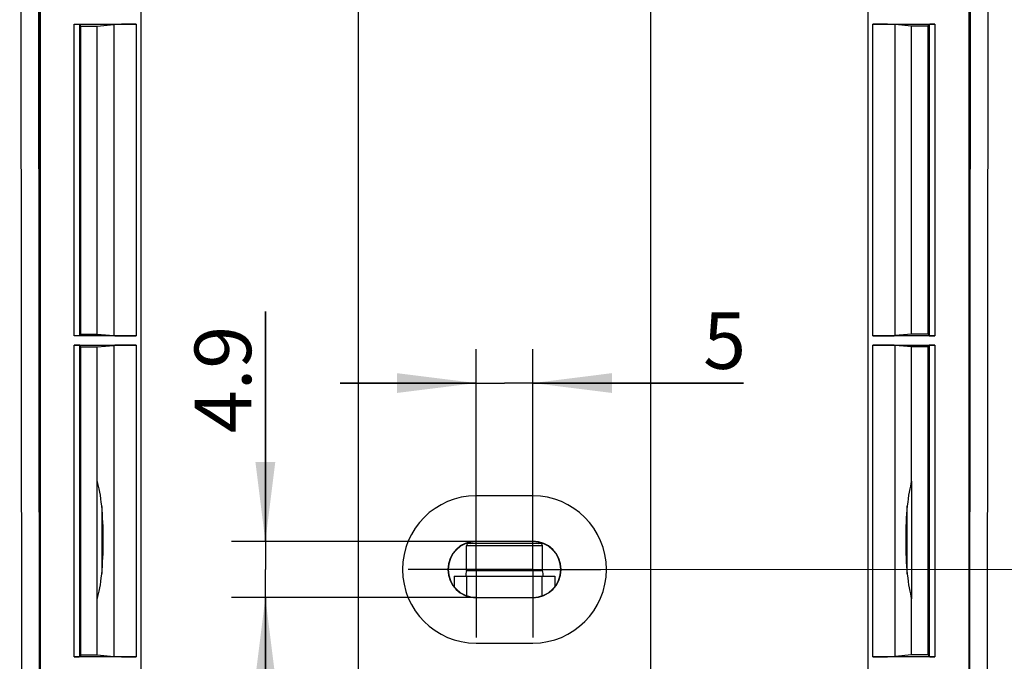
# Model space of a CAD drawing. Units: millimetres. Extents: x 20 to 415, y 12 to 295.
# Drawn here: x 309 to 352, y 164 to 192 of the extents above; entities that cross this region are included whole.
import ezdxf

# ---------------------------------------------------------------- set-up
doc = ezdxf.new("R2010")
doc.units = ezdxf.units.MM
doc.header["$LTSCALE"] = 23.1
doc.linetypes.add('CENTER', pattern=[0.6, 0.375, -0.075, 0.075, -0.075])
doc.layers.get('0').update_dxf_attribs({"linetype": 'CONTINUOUS'})
for name, color, linetype in [('AUSFORMSCHRAEGEN', 7, 'CONTINUOUS'), ('BEZUGSACHSEN', 7, 'CONTINUOUS'), ('RUNDUNGEN', 7, 'CONTINUOUS'), ('ZEICHNUNGSBEMASSUNGEN', 7, 'CONTINUOUS')]:
    doc.layers.add(name, color=color, linetype=linetype)
doc.styles.get("Standard").update_dxf_attribs({"font": 'txt', "width": 0.7})
doc.dimstyles.new('DIMSTYLE_10', dxfattribs={"dimtxt": 2.5, "dimasz": 3.5, "dimexe": 0.18, "dimexo": 0.0625, "dimgap": 0.09, "dimtad": 1, "dimlfac": 2, "dimdsep": 46, "dimtxsty": 'Standard', "dimblk": '_FILLED', "dimblk1": '_FILLED', "dimblk2": '_FILLED', "dimcen": 0.09, "dimclrt": 5, "dimadec": 0, "dimazin": 0, "dimtp": 0.1, "dimtm": 0.1, "dimtfac": 1, "dimtofl": 0, "dimtmove": 0, "dimatfit": 3, "dimldrblk": '_FILLED', "dimfxl": 1, "dimtolj": 1, "dimarcsym": 0})
doc.dimstyles.new('DIMSTYLE_8', dxfattribs={"dimtxt": 2.5, "dimasz": 3.5, "dimexe": 0.18, "dimexo": 0.0625, "dimgap": 0.09, "dimtad": 0, "dimtih": 1, "dimtoh": 1, "dimlfac": 2, "dimdsep": 46, "dimtxsty": 'Standard', "dimblk": '_FILLED', "dimblk1": '_FILLED', "dimblk2": '_FILLED', "dimcen": 0.09, "dimclrt": 5, "dimadec": 0, "dimazin": 0, "dimtp": 0.5, "dimtm": 0.5, "dimtfac": 1, "dimtofl": 0, "dimtmove": 0, "dimatfit": 3, "dimldrblk": '_FILLED', "dimfxl": 1, "dimtolj": 1, "dimarcsym": 0})
doc.dimstyles.new('DIMSTYLE_9', dxfattribs={"dimtxt": 2.5, "dimasz": 3.5, "dimexe": 0.18, "dimexo": 0.0625, "dimgap": 0.09, "dimtad": 1, "dimdec": 1, "dimlfac": 2, "dimdsep": 46, "dimtxsty": 'Standard', "dimblk": '_FILLED', "dimblk1": '_FILLED', "dimblk2": '_FILLED', "dimcen": 0.09, "dimclrt": 5, "dimadec": 0, "dimazin": 0, "dimtp": 0.1, "dimtm": 0.1, "dimtfac": 1, "dimtdec": 1, "dimtofl": 0, "dimtmove": 0, "dimatfit": 3, "dimldrblk": '_FILLED', "dimfxl": 1, "dimtolj": 1, "dimarcsym": 0})

# ---------------------------------------------------------------- blocks, each defined once
blk = doc.blocks.new('*D11')
at = {"layer": 'ZEICHNUNGSBEMASSUNGEN', "color": 2, "linetype": 'Continuous'}
blk.add_line((334.636, 167.657), (364.103, 167.668), dxfattribs=at)
at = {"layer": 'ZEICHNUNGSBEMASSUNGEN', "color": 5, "linetype": 'Continuous', "insert": (365.352, 170.793), "char_height": 2.5, "width": 10.17857, "attachment_point": 1, "rotation": 0.0214, "line_spacing_factor": 0.9}
blk.add_mtext('145.35', dxfattribs=at)
blk = doc.blocks.new('_FILLED')
at = {"color": 0, "linetype": 'ByBlock'}
blk.add_solid([(0, 0), (-1, 0.125), (-1, -0.125)], dxfattribs=at)
blk = doc.blocks.new('*D15')
at = {"layer": 'ZEICHNUNGSBEMASSUNGEN', "color": 2, "linetype": 'Continuous'}
for p, q in [((329.136, 170.657), (329.136, 177.38)), ((331.636, 170.657), (331.636, 177.38)), ((329.136, 175.88), (323.136, 175.88)), ((323.136, 175.88), (330.386, 175.88)), ((340.941, 175.88), (330.386, 175.88)), ((331.636, 175.88), (340.941, 175.88))]:
    blk.add_line(p, q, dxfattribs=at)
at = {"layer": 'ZEICHNUNGSBEMASSUNGEN', "color": 2, "linetype": 'Continuous', "xscale": 3.5, "yscale": 3.5, "zscale": 3.5}
blk.add_blockref('_FILLED', (329.136, 175.88), dxfattribs=at)
at = {"layer": 'ZEICHNUNGSBEMASSUNGEN', "color": 2, "linetype": 'Continuous', "xscale": 3.5, "yscale": 3.5, "zscale": 3.5, "rotation": 180}
blk.add_blockref('_FILLED', (331.636, 175.88), dxfattribs=at)
at = {"layer": 'ZEICHNUNGSBEMASSUNGEN', "color": 5, "linetype": 'Continuous', "insert": (339.155, 179.005), "char_height": 2.5, "width": 1.78571, "attachment_point": 1, "line_spacing_factor": 0.9}
blk.add_mtext('5', dxfattribs=at)
blk = doc.blocks.new('*D16')
at = {"layer": 'ZEICHNUNGSBEMASSUNGEN', "color": 2, "linetype": 'Continuous'}
for p, q in [((319.83, 168.892), (319.83, 179.03)), ((319.83, 179.03), (319.83, 167.657)), ((329.136, 168.892), (318.33, 168.892)), ((319.83, 160.422), (319.83, 167.657)), ((329.136, 166.422), (318.33, 166.422)), ((319.83, 166.422), (319.83, 160.422))]:
    blk.add_line(p, q, dxfattribs=at)
at = {"layer": 'ZEICHNUNGSBEMASSUNGEN', "color": 2, "linetype": 'Continuous', "xscale": 3.5, "yscale": 3.5, "zscale": 3.5}
for p, rotation in [((319.83, 168.892), 270), ((319.83, 166.422), 90)]:
    blk.add_blockref('_FILLED', p, dxfattribs=dict(at, rotation=rotation))
at = {"layer": 'ZEICHNUNGSBEMASSUNGEN', "color": 5, "linetype": 'Continuous', "insert": (316.705, 173.673), "char_height": 2.5, "width": 5.35714, "attachment_point": 1, "rotation": 90, "line_spacing_factor": 0.9}
blk.add_mtext('4.9', dxfattribs=at)

msp = doc.modelspace()

# ---------------------------------------------------------------- linework, layer by layer
at = {"color": 7, "linetype": 'Continuous'}
for p, q in [((309.8718, 150.6849), (309.7873, 238.6008)), ((350.9812, 238.601), (350.899, 150.6849)), ((308.9869, 238.5984), (309.0812, 140.7322)), ((351.6899, 140.7322), (351.7817, 238.5986)), ((314.3356, 222.7068), (314.3356, 162.6068)), ((323.9356, 162.6068), (323.9356, 222.7068)), ((336.8356, 222.7068), (336.8356, 162.6068)), ((346.4356, 162.6068), (346.4356, 222.7068)), ((312.4128, 166.3588), (312.4128, 171.5549)), ((348.3584, 171.5549), (348.3584, 166.3588)), ((331.6356, 170.9068), (329.1356, 170.9068)), ((328.1606, 167.3568), (328.1606, 166.8997)), ((332.6106, 167.3568), (332.6106, 166.8997)), ((329.1356, 164.4068), (331.6356, 164.4068))]:
    msp.add_line(p, q, dxfattribs=at)
for centre, start, end in [((329.1356, 167.6568), 90, 270), ((331.6356, 167.6568), 270, 90)]:
    msp.add_arc(centre, 3.25, start, end, dxfattribs=at)
for centre, start_param, end_param in [((312.1483, 168.9568), -2.6179939, -0.5235988), ((348.6229, 168.9568), 0.5235988, 2.6179939)]:
    msp.add_ellipse(centre, major_axis=(0, 3), ratio=0.176327, start_param=start_param, end_param=end_param, dxfattribs=at)
at = {"layer": 'AUSFORMSCHRAEGEN', "color": 7, "linetype": 'Continuous'}
for p, q in [((311.6788, 178.0432), (311.6788, 191.6204)), ((311.6788, 191.6204), (312.4128, 191.6204)), ((312.4128, 178.0432), (312.4128, 191.6204)), ((349.0924, 191.6204), (348.3584, 191.6204)), ((348.3584, 178.0432), (348.3584, 191.6204)), ((349.0924, 178.0432), (349.0924, 191.6204)), ((311.6788, 178.0432), (312.4128, 178.0432)), ((349.0924, 178.0432), (348.3584, 178.0432)), ((311.6788, 177.4704), (312.4128, 177.4704)), ((311.6788, 163.8932), (311.6788, 177.4704)), ((312.4128, 171.5549), (312.4128, 177.4704)), ((349.0924, 177.4704), (348.3584, 177.4704)), ((348.3584, 171.5549), (348.3584, 177.4704)), ((349.0924, 163.8932), (349.0924, 177.4704)), ((329.1356, 168.9077), (331.6356, 168.9077)), ((331.6356, 168.8916), (329.1356, 168.8916)), ((312.4128, 163.8932), (312.4128, 166.3588)), ((329.1356, 166.4221), (331.6356, 166.4221)), ((331.6356, 166.406), (329.1356, 166.406)), ((348.3584, 163.8932), (348.3584, 166.3588)), ((311.6788, 163.8932), (312.4128, 163.8932)), ((349.0924, 163.8932), (348.3584, 163.8932))]:
    msp.add_line(p, q, dxfattribs=at)
at = {"layer": 'AUSFORMSCHRAEGEN', "color": 9, "linetype": 'Continuous'}
for p, q in [((329.1356, 168.9077), (329.1356, 168.8916)), ((331.6356, 168.8916), (331.6356, 168.9077)), ((329.1356, 166.4221), (329.1356, 166.406)), ((331.6356, 166.4221), (331.6356, 166.406))]:
    msp.add_line(p, q, dxfattribs=at)
at = {"layer": 'AUSFORMSCHRAEGEN', "color": 7, "linetype": 'Continuous'}
for centre, radius, start, end in [((329.1356, 167.6568), 1.2509, 90, 270), ((329.1356, 167.6568), 1.2347, 90, 270), ((331.6356, 167.6568), 1.2509, 270, 90), ((331.6356, 167.6568), 1.2347, 270, 90)]:
    msp.add_arc(centre, radius, start, end, dxfattribs=at)
at = {"layer": 'BEZUGSACHSEN', "color": 2, "linetype": 'CENTER'}
for p, q in [((329.1356, 167.6568), (329.1356, 170.6569)), ((331.6356, 167.6568), (331.6356, 170.6569)), ((328.6356, 167.6568), (326.1356, 167.6568)), ((331.6356, 167.6568), (328.6356, 167.6568)), ((329.1356, 167.6568), (329.1356, 164.6568)), ((331.6356, 167.6568), (332.1357, 167.6568)), ((331.6356, 167.6568), (331.6356, 164.6568)), ((332.1357, 167.6568), (334.6357, 167.6568))]:
    msp.add_line(p, q, dxfattribs=at)
at = {"layer": 'BEZUGSACHSEN', "color": 7, "linetype": 'Continuous'}
for p, q in [((328.7106, 167.6068), (328.7106, 168.7068)), ((332.0606, 167.6068), (332.0606, 168.7068))]:
    msp.add_line(p, q, dxfattribs=at)
for centre, start, end in [((328.8856, 169.0568), 242.28431, 270), ((331.8856, 169.0568), 270, 297.71569)]:
    msp.add_arc(centre, 0.25, start, end, dxfattribs=at)
at = {"layer": 'RUNDUNGEN', "color": 9, "linetype": 'Continuous'}
for p, q in [((309.8856, 160.1171), (309.8102, 238.5738)), ((350.9583, 238.574), (350.8856, 160.7929)), ((311.3878, 177.9568), (311.3878, 191.7068)), ((313.1399, 191.6924), (313.1399, 177.9713)), ((314.1247, 191.7068), (314.1247, 177.9568)), ((346.6465, 177.9568), (346.6465, 191.7068)), ((347.6313, 177.9713), (347.6313, 191.6924)), ((349.3834, 191.7068), (349.3834, 177.9568)), ((311.3878, 163.8068), (311.3878, 177.5568)), ((313.1399, 177.5424), (313.1399, 163.8213)), ((314.1247, 177.5568), (314.1247, 163.8068)), ((346.6465, 163.8068), (346.6465, 177.5568)), ((347.6313, 163.8213), (347.6313, 177.5424)), ((349.3834, 177.5568), (349.3834, 163.8068)), ((312.4128, 171.5008), (312.4287, 171.5007)), ((348.3426, 171.5007), (348.3584, 171.5008)), ((312.6773, 168.9491), (312.6297, 168.9491)), ((312.677, 168.8647), (312.6297, 168.8647)), ((332.0606, 168.7068), (328.7106, 168.7068)), ((348.094, 168.9491), (348.1426, 168.9491)), ((348.0943, 168.8646), (348.1426, 168.8647)), ((328.7267, 167.3568), (332.0445, 167.3568))]:
    msp.add_line(p, q, dxfattribs=at)
at = {"layer": 'RUNDUNGEN', "color": 7, "linetype": 'Continuous'}
for p, q in [((309.8856, 237.6214), (309.8856, 150.6849)), ((350.8856, 237.6214), (350.8856, 150.6849)), ((311.3878, 191.7068), (314.1247, 191.7068)), ((311.6378, 177.9612), (311.6378, 191.7025)), ((311.6788, 191.6204), (311.6378, 191.7025)), ((312.4128, 191.6204), (313.1399, 191.6924)), ((346.6465, 191.7068), (349.3834, 191.7068)), ((348.3584, 191.6204), (347.6313, 191.6924)), ((349.0924, 191.6204), (349.1335, 191.7025)), ((349.1335, 191.7025), (349.1335, 177.9612)), ((314.1247, 177.9568), (311.3878, 177.9568)), ((311.6788, 178.0432), (311.6378, 177.9612)), ((312.4128, 178.0432), (313.1399, 177.9713)), ((349.3834, 177.9568), (346.6465, 177.9568)), ((348.3584, 178.0432), (347.6313, 177.9713)), ((349.0924, 178.0432), (349.1335, 177.9612)), ((311.3878, 177.5568), (314.1247, 177.5568)), ((311.6788, 177.4704), (311.6378, 177.5525)), ((311.6378, 163.8112), (311.6378, 177.5525)), ((312.4128, 177.4704), (313.1399, 177.5424)), ((346.6465, 177.5568), (349.3834, 177.5568)), ((348.3584, 177.4704), (347.6313, 177.5424)), ((349.0924, 177.4704), (349.1335, 177.5525)), ((349.1335, 177.5525), (349.1335, 163.8112)), ((312.6088, 170.432), (312.6079, 167.4728)), ((348.1644, 167.4625), (348.1635, 170.4422)), ((312.6297, 168.9491), (312.6297, 168.8647)), ((328.7106, 167.6068), (328.7106, 168.7068)), ((331.9606, 168.8068), (328.8106, 168.8068)), ((332.0606, 167.6068), (332.0606, 168.7068)), ((348.1426, 168.8647), (348.1426, 168.9491)), ((328.1606, 167.3568), (328.7267, 167.3568)), ((328.7106, 167.6068), (332.0606, 167.6068)), ((328.7267, 166.4921), (328.7267, 167.3568)), ((332.0445, 167.3568), (332.6106, 167.3568)), ((332.0445, 166.4921), (332.0445, 167.3568)), ((311.6788, 163.8932), (311.6378, 163.8112)), ((312.4128, 163.8932), (313.1399, 163.8213)), ((348.3584, 163.8932), (347.6313, 163.8213)), ((349.0924, 163.8932), (349.1335, 163.8112)), ((314.1247, 163.8068), (311.3878, 163.8068)), ((349.3834, 163.8068), (346.6465, 163.8068))]:
    msp.add_line(p, q, dxfattribs=at)
at = {"layer": 'RUNDUNGEN', "color": 9, "linetype": 'Continuous'}
for centre, radius, start, end in [((64.729, 169.0826), 247.9007, 359.96914, 0.265577), ((614.1208, 169.0447), 265.9782, 179.741484, 180.020599), ((42.128, 168.936), 270.5016, 359.733584, 359.984882), ((601.831, 168.895), 253.6884, 180.006854, 180.277785)]:
    msp.add_arc(centre, radius, start, end, dxfattribs=at)
at = {"layer": 'RUNDUNGEN', "color": 7, "linetype": 'Continuous'}
for centre, radius, start, end in [((328.8106, 168.7068), 0.1, 90, 180), ((331.9606, 168.7068), 0.1, 0, 90), ((329.5252, 167.3568), 0.8521, 162.93847, 180), ((331.246, 167.3568), 0.8521, 0.00007, 17.06156)]:
    msp.add_arc(centre, radius, start, end, dxfattribs=at)
for centre, major_axis, start_param, end_param in [((314.1247, 191.6894), (1, 0), 1.5707963, 2.9670597), ((346.6465, 191.6894), (1, 0), 0.1745329, 1.5707963), ((349.3834, 191.7025), (0.25, 0), 1.5707963, 3.132866), ((314.1247, 177.9743), (1, 0), -2.9670597, -1.5707963), ((346.6465, 177.9743), (1, 0), -1.5707963, -0.1745329), ((349.3834, 177.9612), (0.25, 0), -3.132866, -1.5707963), ((311.3878, 177.5525), (0.25, 0), 0.0087266, 1.5707963), ((314.1247, 177.5394), (1, 0), 1.5707963, 2.9670597), ((346.6465, 177.5394), (1, 0), 0.1745329, 1.5707963), ((349.3834, 177.5525), (0.25, 0), 1.5707963, 3.132866), ((311.3878, 163.8112), (0.25, 0), -1.5707963, -0.0087266), ((314.1247, 163.8243), (1, 0), -2.9670597, -1.5707963), ((346.6465, 163.8243), (1, 0), -1.5707963, -0.1745329), ((349.3834, 163.8112), (0.25, 0), -3.132866, -1.5707963)]:
    msp.add_ellipse(centre, major_axis=major_axis, ratio=0.0174551, start_param=start_param, end_param=end_param, dxfattribs=at)

# ---------------------------------------------------------------- dimensions: what is measured, and where the dimension line sits
at = {"layer": 'ZEICHNUNGSBEMASSUNGEN', "color": 2, "linetype": 'Continuous'}
dim = msp.add_ordinate_dim(feature_location=(334.6357, 167.6568), offset=(29.4675, 0.011), dtype=0, origin=(334.6085, 240.3334), dimstyle='DIMSTYLE_8', dxfattribs=at)
dim.commit()
dim.dimension.update_dxf_attribs({"geometry": '*D11', "text_midpoint": (370.4418, 169.5452)})
dim = msp.add_linear_dim(base=(319.8305, 166.4221), p1=(329.1356, 168.8916), p2=(329.1356, 166.4221), angle=270, dimstyle='DIMSTYLE_9', dxfattribs=at)
dim.commit()
dim.dimension.update_dxf_attribs({"geometry": '*D16', "text_midpoint": (317.9555, 176.3512), "dimtype": 160})
dim = msp.add_linear_dim(base=(331.6356, 175.8796), p1=(329.1356, 170.6569), p2=(331.6356, 170.6569), dimstyle='DIMSTYLE_10', dxfattribs=at)
dim.commit()
dim.dimension.update_dxf_attribs({"geometry": '*D15', "text_midpoint": (340.0478, 177.7546), "dimtype": 160})

doc.saveas('drawing.dxf')
